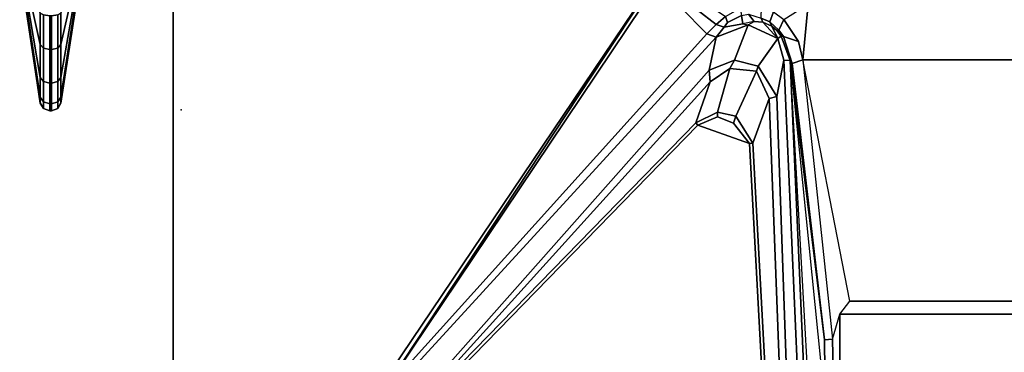
# Model space of a CAD drawing. Units: inches. Extents: x -19 to 253, y -6 to 171.
# Drawn here: x 85 to 95, y 5 to 8 of the extents above; entities that cross this region are included whole.
import ezdxf

# ---------------------------------------------------------------- set-up
doc = ezdxf.new("R2010")
doc.units = ezdxf.units.IN
doc.header["$MEASUREMENT"] = 0
for name, color, linetype in [('TABLE-BRACKET', 6, 'Continuous'), ('TABLE-TOPEDGE', 6, 'Continuous'), ('TABLE-TOPLAM', 6, 'Continuous'), ('TERRITORY', 5, 'Continuous'), ('TERRITORY-FABRIC', 5, 'Continuous')]:
    doc.layers.add(name, color=color, linetype=linetype)

# ---------------------------------------------------------------- blocks, each defined once
blk = doc.blocks.new('PDU6ACS_3084LE_0T')
at = {"layer": 'TABLE-BRACKET'}
for points in [[(7.851, -6.599, 26.41), (7.818, -6.697, 26.345), (3.813, -3.026, 27.543), (3.862, -2.995, 27.616)], [(8.414, -6.046, 27.725), (3.857, -2.973, 27.755), (3.826, -3.017, 27.833), (8.412, -6.049, 27.799)], [(7.851, -6.599, 26.41), (3.862, -2.995, 27.616), (3.857, -2.973, 27.755), (8.414, -6.046, 27.725)], [(7.47, -6.624, 26.4), (3.735, -3.309, 27.46), (3.813, -3.026, 27.543), (7.818, -6.697, 26.345)], [(3.826, -3.017, 27.833), (3.826, -16.861, 27.833), (8.388, -13.792, 27.833), (8.388, -6.086, 27.833)], [(8.388, -6.086, 27.833), (8.402, -6.067, 27.821), (8.412, -6.049, 27.799), (3.826, -3.017, 27.833)], [(6.895, -6.505, 27.587), (6.702, -7.047, 27.587), (2.132, -7.296, 27.587), (3.678, -3.369, 27.587)], [(6.895, -6.505, 27.587), (3.678, -3.369, 27.587), (3.708, -3.351, 27.555), (6.919, -6.483, 27.565)], [(3.735, -3.309, 27.46), (7.47, -6.624, 26.4), (7.35, -6.635, 26.484), (3.696, -3.326, 27.498)], [(7.35, -6.635, 26.484), (6.919, -6.483, 27.565), (3.708, -3.351, 27.555), (3.696, -3.326, 27.498)], [(7.95, -6.697, 26.37), (7.851, -6.599, 26.41), (8.414, -6.046, 27.725), (8.413, -6.099, 27.65)], [(7.95, -6.697, 26.37), (8.413, -6.099, 27.65), (8.464, -6.162, 27.618), (8.032, -6.794, 26.316)], [(6.895, -6.505, 27.587), (6.981, -6.709, 27.587), (6.915, -6.879, 27.587), (6.702, -7.047, 27.587)], [(6.895, -6.505, 27.587), (6.919, -6.483, 27.565), (7.03, -6.709, 27.566), (6.981, -6.709, 27.587)], [(7.35, -6.635, 26.484), (7.487, -6.84, 26.416), (7.03, -6.709, 27.566), (6.919, -6.483, 27.565)], [(7.923, -6.782, 26.304), (7.818, -6.697, 26.345), (7.851, -6.599, 26.41), (7.95, -6.697, 26.37)], [(6.915, -6.879, 27.587), (6.981, -6.709, 27.587), (7.03, -6.709, 27.566), (6.989, -6.904, 27.564)], [(7.46, -7.119, 26.338), (6.989, -6.904, 27.564), (7.03, -6.709, 27.566), (7.487, -6.84, 26.416)], [(7.574, -6.89, 26.336), (7.487, -6.84, 26.416), (7.35, -6.635, 26.484), (7.47, -6.624, 26.4)], [(7.818, -6.697, 26.345), (7.945, -7.033, 26.259), (7.574, -6.89, 26.336), (7.47, -6.624, 26.4)], [(7.818, -6.697, 26.345), (7.923, -6.782, 26.304), (7.957, -6.977, 26.248), (7.945, -7.033, 26.259)], [(7.923, -6.782, 26.304), (7.95, -6.697, 26.37), (8.032, -6.794, 26.316), (7.969, -6.814, 26.286)], [(7.969, -6.814, 26.286), (8.044, -6.964, 26.191), (7.957, -6.977, 26.248), (7.923, -6.782, 26.304)], [(8.044, -6.964, 26.191), (7.969, -6.814, 26.286), (8.032, -6.794, 26.316), (8.12, -6.948, 26.211)], [(6.915, -6.879, 27.587), (6.989, -6.904, 27.564), (6.707, -7.08, 27.555), (6.702, -7.047, 27.587)], [(7.46, -7.119, 26.338), (7.174, -7.251, 26.385), (6.707, -7.08, 27.555), (6.989, -6.904, 27.564)], [(7.574, -6.89, 26.336), (7.511, -7.139, 26.295), (7.46, -7.119, 26.338), (7.487, -6.84, 26.416)], [(7.804, -7.344, 26.213), (7.511, -7.139, 26.295), (7.574, -6.89, 26.336), (7.945, -7.033, 26.259)], [(7.957, -6.977, 26.248), (7.945, -7.033, 26.259), (7.982, -7.095, 26.195)], [(8.056, -7.037, 26.143), (7.982, -7.095, 26.195), (7.957, -6.977, 26.248), (8.044, -6.964, 26.191)], [(2.031, -7.449, 26.89), (2.136, -7.328, 27.559), (6.707, -7.08, 27.555), (7.174, -7.251, 26.385)], [(2.132, -7.296, 27.587), (6.702, -7.047, 27.587), (6.707, -7.08, 27.555), (2.136, -7.328, 27.559)], [(7.196, -7.334, 26.296), (7.174, -7.251, 26.385), (7.46, -7.119, 26.338), (7.511, -7.139, 26.295)], [(7.945, -7.033, 26.259), (7.982, -7.095, 26.195), (7.975, -7.187, 26.161), (7.804, -7.344, 26.213)], [(8.056, -7.037, 26.143), (8.016, -7.169, 26.072), (7.975, -7.187, 26.161), (7.982, -7.095, 26.195)], [(7.804, -7.344, 26.213), (7.574, -7.408, 26.23), (7.196, -7.334, 26.296), (7.511, -7.139, 26.295)], [(7.804, -7.344, 26.213), (7.975, -7.187, 26.161), (7.933, -7.28, 26.15), (7.804, -7.344, 26.213)], [(7.977, -7.26, 26.017), (7.933, -7.28, 26.15), (7.975, -7.187, 26.161), (8.016, -7.169, 26.072)], [(8.016, -7.169, 26.072), (8.131, -7.171, 26.053), (8.083, -7.299, 25.975), (7.977, -7.26, 26.017)], [(2.017, -7.514, 26.825), (7.196, -7.334, 26.296), (7.574, -7.408, 26.23), (1.602, -7.668, 26.829)], [(7.196, -7.334, 26.296), (2.017, -7.514, 26.825), (2.031, -7.449, 26.89), (7.174, -7.251, 26.385)], [(7.826, -7.38, 26.133), (7.804, -7.344, 26.213), (7.933, -7.28, 26.15), (7.888, -7.334, 26.148)], [(7.823, -7.402, 25.981), (7.826, -7.38, 26.133), (7.888, -7.334, 26.148), (7.89, -7.355, 25.987)], [(7.977, -7.26, 26.017), (7.89, -7.355, 25.987), (7.888, -7.334, 26.148), (7.933, -7.28, 26.15)], [(7.89, -7.355, 25.987), (7.977, -7.26, 26.017), (8.083, -7.299, 25.975), (8, -7.408, 25.916)], [(1.602, -7.668, 26.829), (7.574, -7.408, 26.23), (7.573, -7.474, 26.127), (1.612, -7.735, 26.778)], [(7.826, -7.38, 26.133), (7.823, -7.402, 25.981), (7.54, -7.495, 25.942), (7.573, -7.474, 26.127)], [(7.578, -7.605, 25.837), (7.54, -7.495, 25.942), (7.823, -7.402, 25.981), (7.771, -7.561, 25.852)], [(7.826, -7.38, 26.133), (7.573, -7.474, 26.127), (7.574, -7.408, 26.23), (7.804, -7.344, 26.213)], [(8, -7.408, 25.916), (8.164, -7.662, 25.943), (7.578, -7.605, 25.837), (7.771, -7.561, 25.852)], [(8, -7.408, 25.916), (7.771, -7.561, 25.852), (7.823, -7.402, 25.981), (7.89, -7.355, 25.987)], [(1.655, -7.806, 26.616), (1.612, -7.735, 26.778), (7.573, -7.474, 26.127), (4.048, -7.829, 26.358)], [(4.644, -7.832, 25.941), (1.75, -7.865, 25.942), (1.655, -7.806, 26.616), (7.573, -7.474, 26.127)], [(4.644, -7.832, 25.941), (7.573, -7.474, 26.127), (7.54, -7.495, 25.942), (4.644, -7.832, 25.941)], [(7.578, -7.605, 25.837), (4.654, -7.917, 25.84), (4.644, -7.832, 25.941), (7.54, -7.495, 25.942)], [(4.654, -7.917, 25.84), (4.913, -7.993, 25.837), (5.05, -8.099, 25.837), (7.578, -7.605, 25.837)], [(7.578, -7.605, 25.837), (7.578, -12.238, 25.837), (5.05, -11.744, 25.837), (5.05, -8.099, 25.837)], [(7.578, -7.605, 25.837), (8.164, -7.662, 25.943), (8.164, -12.181, 25.943), (7.578, -12.238, 25.837)], [(1.744, -7.98, 25.837), (1.75, -7.865, 25.942), (4.644, -7.832, 25.941), (4.654, -7.917, 25.84)], [(1.744, -7.98, 25.837), (4.654, -7.917, 25.84), (4.913, -7.993, 25.837), (1.882, -7.995, 25.837)], [(1.882, -7.995, 25.837), (4.913, -7.993, 25.837), (4.913, -11.85, 25.837), (1.882, -11.848, 25.837)], [(5.05, -8.099, 25.837), (5.05, -11.744, 25.837), (4.913, -11.85, 25.837), (4.913, -7.993, 25.837)]]:
    blk.add_3dface(points, dxfattribs=at)
at = {"layer": 'TABLE-TOPEDGE'}
blk.add_3dface([(1, -1, 27.824), (1, -1, 29), (82.88, -1, 29), (82.88, -1, 27.824)], dxfattribs=at)
at = {"layer": 'TABLE-TOPLAM'}
for points in [[(1, -29.88, 27.824), (1, -1, 27.824), (82.88, -1, 27.824), (82.88, -29.88, 27.824)], [(82.88, -1, 29), (1, -1, 29), (1, -29.88, 29), (82.88, -29.88, 29)]]:
    blk.add_3dface(points, dxfattribs=at)
blk = doc.blocks.new('GY1116_B72R_1T')
at = {"layer": 'TERRITORY'}
blk.add_point((0, 0), dxfattribs=at)
at = {"layer": 'TERRITORY-FABRIC'}
for points in [[(1.49, 1.695, 40.121), (0.074, 1.479, 40.121), (0.07, 1.479, 40.966), (1.508, 1.695, 40.236)], [(1.562, 1.695, 40.341), (1.508, 1.695, 40.236), (0.07, 1.479, 40.966), (0.131, 1.479, 41.316)], [(1.508, 1.695, 19.755), (0.07, 1.479, 19.025), (0.074, 1.479, 19.871), (1.49, 1.695, 19.871)], [(0.131, 1.479, 18.675), (0.07, 1.479, 19.025), (1.508, 1.695, 19.755), (1.562, 1.695, 19.65)], [(1.49, 1.695, 40.121), (1.49, 1.695, 19.871), (0.074, 1.479, 19.871), (0.074, 1.479, 40.121)], [(1.562, 1.695, 40.341), (0.131, 1.479, 41.316), (0.339, 1.479, 41.647), (1.6, 1.695, 40.386)], [(1.6, 1.695, 19.605), (0.339, 1.479, 18.344), (0.131, 1.479, 18.675), (1.562, 1.695, 19.65)], [(1.645, 1.695, 40.424), (1.6, 1.695, 40.386), (0.339, 1.479, 41.647), (0.682, 1.479, 41.859)], [(0.682, 1.479, 18.132), (0.339, 1.479, 18.344), (1.6, 1.695, 19.605), (1.645, 1.695, 19.567)], [(1.645, 1.695, 40.424), (0.682, 1.479, 41.859), (1.011, 1.479, 41.916), (1.749, 1.695, 40.477)], [(1.749, 1.695, 19.514), (1.011, 1.479, 18.076), (0.682, 1.479, 18.132), (1.645, 1.695, 19.567)], [(0.074, 1.479, 40.121), (0.07, 1.479, 40.966), (0.013, 1.445, 40.984), (0.014, 1.445, 40.121)], [(0.082, 1.445, 41.352), (0.131, 1.479, 41.316), (0.07, 1.479, 40.966), (0.013, 1.445, 40.984)], [(0.014, 1.445, 19.871), (0.013, 1.445, 19.007), (0.07, 1.479, 19.025), (0.074, 1.479, 19.871)], [(0.013, 1.445, 19.007), (0.07, 1.479, 19.025), (0.131, 1.479, 18.675), (0.082, 1.445, 18.639)], [(0.074, 1.479, 19.871), (0.014, 1.445, 19.871), (0.014, 1.445, 40.121), (0.074, 1.479, 40.121)], [(0.296, 1.445, 41.689), (0.339, 1.479, 41.647), (0.131, 1.479, 41.316), (0.082, 1.445, 41.352)], [(0.082, 1.445, 18.639), (0.131, 1.479, 18.675), (0.339, 1.479, 18.344), (0.296, 1.445, 18.302)], [(0.339, 1.479, 41.647), (0.296, 1.445, 41.689), (0.647, 1.445, 41.908), (0.682, 1.479, 41.859)], [(0.682, 1.479, 18.132), (0.647, 1.445, 18.083), (0.296, 1.445, 18.302), (0.339, 1.479, 18.344)], [(0.682, 1.479, 41.859), (0.647, 1.445, 41.908), (0.993, 1.445, 41.973), (1.011, 1.479, 41.916)], [(1.011, 1.479, 18.076), (0.993, 1.445, 18.018), (0.647, 1.445, 18.083), (0.682, 1.479, 18.132)], [(0.014, 1.445, 19.871), (-0.01, 1.38, 19.871), (-0.01, 1.38, 40.121), (0.014, 1.445, 40.121)], [(-0.01, 1.38, 40.992), (0.013, 1.445, 40.984), (0.014, 1.445, 40.121), (-0.01, 1.38, 40.121)], [(0.063, 1.38, 41.366), (0.082, 1.445, 41.352), (0.013, 1.445, 40.984), (-0.01, 1.38, 40.992)], [(-0.01, 1.38, 19.871), (0.014, 1.445, 19.871), (0.013, 1.445, 19.007), (-0.01, 1.38, 18.999)], [(-0.01, 1.38, 18.999), (0.013, 1.445, 19.007), (0.082, 1.445, 18.639), (0.063, 1.38, 18.625)], [(-0.01, 1.36, 40.121), (-0.01, 1.38, 40.121), (-0.01, 1.38, 19.871), (-0.01, 1.36, 19.871)], [(-0.01, 1.36, 40.121), (-0.01, 1.38, 40.121), (-0.01, 1.38, 40.992), (-0.01, 1.36, 40.992)], [(-0.01, 1.38, 40.992), (-0.01, 1.36, 40.992), (0.063, 1.36, 41.366), (0.063, 1.38, 41.366)], [(-0.01, 1.36, 18.999), (-0.01, 1.38, 18.999), (-0.01, 1.38, 19.871), (-0.01, 1.36, 19.871)], [(0.063, 1.38, 18.625), (0.063, 1.36, 18.625), (-0.01, 1.36, 18.999), (-0.01, 1.38, 18.999)], [(0.014, 1.295, 19.871), (0.014, 1.295, 40.121), (-0.01, 1.36, 40.121), (-0.01, 1.36, 19.871)], [(0.014, 1.295, 40.121), (0.013, 1.295, 40.984), (-0.01, 1.36, 40.992), (-0.01, 1.36, 40.121)], [(0.013, 1.295, 40.984), (0.082, 1.295, 41.352), (0.063, 1.36, 41.366), (-0.01, 1.36, 40.992)], [(-0.01, 1.36, 19.871), (-0.01, 1.36, 18.999), (0.013, 1.295, 19.007), (0.014, 1.295, 19.871)], [(-0.01, 1.36, 18.999), (0.063, 1.36, 18.625), (0.082, 1.295, 18.639), (0.013, 1.295, 19.007)], [(0.279, 1.38, 41.706), (0.296, 1.445, 41.689), (0.082, 1.445, 41.352), (0.063, 1.38, 41.366)], [(0.063, 1.38, 18.625), (0.082, 1.445, 18.639), (0.296, 1.445, 18.302), (0.279, 1.38, 18.285)], [(0.279, 1.38, 41.706), (0.063, 1.38, 41.366), (0.063, 1.36, 41.366), (0.279, 1.36, 41.706)], [(0.279, 1.36, 18.285), (0.063, 1.36, 18.625), (0.063, 1.38, 18.625), (0.279, 1.38, 18.285)], [(0.082, 1.295, 41.352), (0.296, 1.295, 41.689), (0.279, 1.36, 41.706), (0.063, 1.36, 41.366)], [(0.063, 1.36, 18.625), (0.279, 1.36, 18.285), (0.296, 1.295, 18.302), (0.082, 1.295, 18.639)], [(0.296, 1.445, 41.689), (0.279, 1.38, 41.706), (0.633, 1.38, 41.927), (0.647, 1.445, 41.908)], [(0.647, 1.445, 18.083), (0.633, 1.38, 18.064), (0.279, 1.38, 18.285), (0.296, 1.445, 18.302)], [(0.279, 1.38, 41.706), (0.279, 1.36, 41.706), (0.633, 1.36, 41.927), (0.633, 1.38, 41.927)], [(0.633, 1.38, 18.064), (0.633, 1.36, 18.064), (0.279, 1.36, 18.285), (0.279, 1.38, 18.285)], [(0.296, 1.295, 41.689), (0.647, 1.295, 41.908), (0.633, 1.36, 41.927), (0.279, 1.36, 41.706)], [(0.279, 1.36, 18.285), (0.633, 1.36, 18.064), (0.647, 1.295, 18.083), (0.296, 1.295, 18.302)], [(0.647, 1.445, 41.908), (0.633, 1.38, 41.927), (0.985, 1.38, 41.996), (0.993, 1.445, 41.973)], [(0.993, 1.445, 18.018), (0.985, 1.38, 17.995), (0.633, 1.38, 18.064), (0.647, 1.445, 18.083)], [(0.985, 1.38, 41.996), (0.633, 1.38, 41.927), (0.633, 1.36, 41.927), (0.985, 1.36, 41.996)], [(0.985, 1.36, 17.995), (0.633, 1.36, 18.064), (0.633, 1.38, 18.064), (0.985, 1.38, 17.995)], [(0.647, 1.295, 41.908), (0.993, 1.295, 41.973), (0.985, 1.36, 41.996), (0.633, 1.36, 41.927)], [(0.633, 1.36, 18.064), (0.985, 1.36, 17.995), (0.993, 1.295, 18.018), (0.647, 1.295, 18.083)], [(0.074, 1.262, 40.121), (0.07, 1.262, 40.966), (0.013, 1.295, 40.984), (0.014, 1.295, 40.121)], [(0.07, 1.262, 40.966), (0.131, 1.262, 41.316), (0.082, 1.295, 41.352), (0.013, 1.295, 40.984)], [(0.014, 1.295, 19.871), (0.013, 1.295, 19.007), (0.07, 1.262, 19.025), (0.074, 1.262, 19.871)], [(0.013, 1.295, 19.007), (0.082, 1.295, 18.639), (0.131, 1.262, 18.675), (0.07, 1.262, 19.025)], [(0.074, 1.262, 19.871), (0.074, 1.262, 40.121), (0.014, 1.295, 40.121), (0.014, 1.295, 19.871)], [(0.07, 1.262, 40.966), (0.074, 1.262, 40.121), (1.49, 1.045, 40.121), (1.508, 1.045, 40.236)], [(0.07, 1.262, 40.966), (1.508, 1.045, 40.236), (1.562, 1.045, 40.341), (0.131, 1.262, 41.316)], [(1.508, 1.045, 19.755), (1.49, 1.045, 19.871), (0.074, 1.262, 19.871), (0.07, 1.262, 19.025)], [(0.131, 1.262, 18.675), (1.562, 1.045, 19.65), (1.508, 1.045, 19.755), (0.07, 1.262, 19.025)], [(0.074, 1.262, 40.121), (0.074, 1.262, 19.871), (1.49, 1.045, 19.871), (1.49, 1.045, 40.121)], [(0.131, 1.262, 41.316), (0.339, 1.262, 41.647), (0.296, 1.295, 41.689), (0.082, 1.295, 41.352)], [(0.082, 1.295, 18.639), (0.296, 1.295, 18.302), (0.339, 1.262, 18.344), (0.131, 1.262, 18.675)], [(0.339, 1.262, 41.647), (0.131, 1.262, 41.316), (1.562, 1.045, 40.341), (1.6, 1.045, 40.386)], [(1.6, 1.045, 19.605), (1.562, 1.045, 19.65), (0.131, 1.262, 18.675), (0.339, 1.262, 18.344)], [(0.339, 1.262, 41.647), (0.682, 1.262, 41.859), (0.647, 1.295, 41.908), (0.296, 1.295, 41.689)], [(0.296, 1.295, 18.302), (0.647, 1.295, 18.083), (0.682, 1.262, 18.132), (0.339, 1.262, 18.344)], [(0.339, 1.262, 41.647), (1.6, 1.045, 40.386), (1.645, 1.045, 40.424), (0.682, 1.262, 41.859)], [(0.682, 1.262, 18.132), (1.645, 1.045, 19.567), (1.6, 1.045, 19.605), (0.339, 1.262, 18.344)], [(0.682, 1.262, 41.859), (1.011, 1.262, 41.916), (0.993, 1.295, 41.973), (0.647, 1.295, 41.908)], [(0.647, 1.295, 18.083), (0.993, 1.295, 18.018), (1.011, 1.262, 18.076), (0.682, 1.262, 18.132)], [(1.011, 1.262, 41.916), (0.682, 1.262, 41.859), (1.645, 1.045, 40.424), (1.749, 1.045, 40.477)], [(1.749, 1.045, 19.514), (1.645, 1.045, 19.567), (0.682, 1.262, 18.132), (1.011, 1.262, 18.076)]]:
    blk.add_3dface(points, dxfattribs=at)

msp = doc.modelspace()

# ---------------------------------------------------------------- block references
at = {"rotation": 90}
for name, p in [('PDU6ACS_3084LE_0T', (85.525, 0)), ('GY1116_B72R_1T', (86.61, 7.056))]:
    msp.add_blockref(name, p, dxfattribs=at)

doc.saveas('drawing.dxf')
